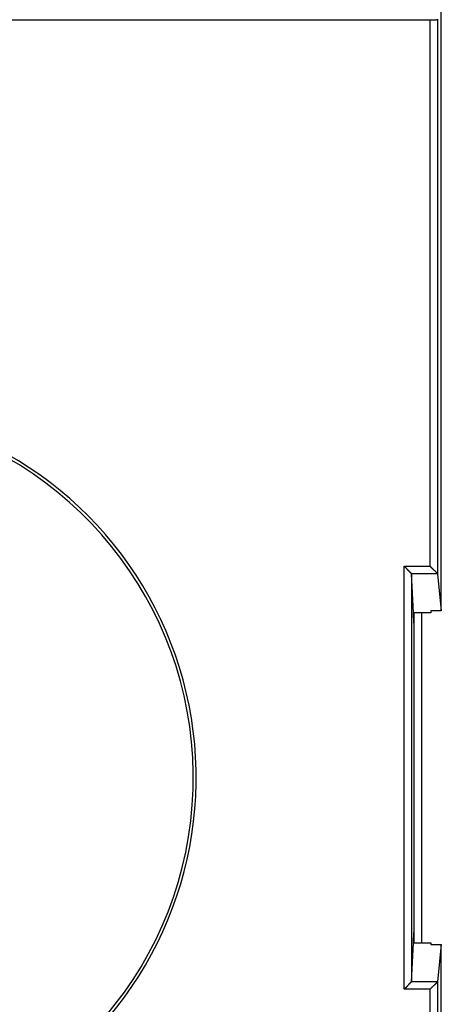
# Model space of a CAD drawing. Extents: x 139 to 1189, y 0 to 742.
# Drawn here: x 462 to 490, y 264 to 331 of the extents above; entities that cross this region are included whole.
import ezdxf

# ---------------------------------------------------------------- set-up
doc = ezdxf.new("R2010")
doc.units = 0
doc.linetypes.add('HIDDENNEW0', pattern=[4.5, 1.5, -1.5, 1.5])
for name, color, linetype in [('5', 7, 'CONTINUOUS'), ('MUOTOVIIVAT', 40, 'HIDDENNEW0'), ('TANGVIIVATNONDEF', 3, 'HIDDENNEW0')]:
    doc.layers.add(name, color=color, linetype=linetype)
doc.styles.get("Standard").update_dxf_attribs({"font": 'monotxt.shx'})
doc.dimstyles.new('DSTYLE1', dxfattribs={"dimtxt": 3, "dimasz": 3, "dimexe": 3, "dimexo": 0, "dimgap": 2, "dimtad": 1, "dimrnd": 0.1, "dimzin": 3, "dimcen": 0.09, "dimazin": 3, "dimtp": 1, "dimtm": 1, "dimtfac": 1, "dimtofl": 0, "dimtmove": 0, "dimatfit": 3})

# ---------------------------------------------------------------- blocks, each defined once
blk = doc.blocks.new('_AH1')
at = {"color": 0, "linetype": 'CONTINUOUS'}
for p, q in [((-1, 0.166667), (0, 0)), ((-1, 0.166667), (-1, -0.166667)), ((0, 0), (-1, -0.166667)), ((0, 0), (-1, 0))]:
    blk.add_line(p, q, dxfattribs=at)
blk = doc.blocks.new('*D4188')
at = {"layer": '5', "color": 1, "linetype": 'CONTINUOUS'}
for p, q in [((406.40824, 381.15458), (406.40824, 464.76895)), ((1135.9082, 297.91622), (1135.9082, 464.76895)), ((406.40824, 461.76895), (771.15824, 461.76895)), ((1135.9082, 461.76895), (771.15824, 461.76895))]:
    blk.add_line(p, q, dxfattribs=at)
at = {"layer": '5', "color": 1, "xscale": 3, "yscale": 3, "zscale": 3, "rotation": 180}
blk.add_blockref('_AH1', (406.40824, 461.76895), dxfattribs=at)
at = {"layer": '5', "color": 1, "xscale": 3, "yscale": 3, "zscale": 3}
blk.add_blockref('_AH1', (1135.9082, 461.76895), dxfattribs=at)
at = {"layer": '5', "color": 1, "linetype": 'CONTINUOUS'}
blk.add_text('729,5', height=3, rotation=360, dxfattribs=at).set_placement((763.65824, 463.76995))

msp = doc.modelspace()

# ---------------------------------------------------------------- linework, layer by layer
at = {"layer": 'MUOTOVIIVAT', "color": 40, "linetype": 'CONTINUOUS'}
for p, q in [((490.25823, 290.48583), (490.25823, 345.22814)), ((489.50863, 330.59459), (407.30792, 330.59459)), ((490.01391, 330.66461), (490.00849, 330.63753)), ((490.00849, 330.63753), (490.00849, 293.00875)), ((488.24234, 293.00797), (488.24234, 265.30119)), ((488.3733, 290.36242), (488.24234, 293.00797)), ((490.00095, 293.02248), (490.00849, 293.00875)), ((490.00849, 293.00875), (490.25823, 290.48583)), ((489.55815, 290.36242), (488.3733, 290.36242)), ((488.40831, 289.65711), (488.3733, 290.36242)), ((488.40831, 290.36242), (488.40831, 267.94675)), ((488.90824, 290.36233), (488.90824, 267.94683)), ((490.25823, 290.48583), (489.55815, 290.48583)), ((489.55824, 290.48576), (489.55824, 290.36233)), ((488.3733, 267.94675), (488.40831, 268.65205)), ((488.24234, 265.30119), (488.3733, 267.94675)), ((488.3733, 267.94675), (489.55815, 267.94675)), ((489.55815, 267.82333), (490.25823, 267.82333)), ((489.55824, 267.94683), (489.55824, 267.82341)), ((490.25823, 267.82333), (490.00849, 265.30042)), ((490.25823, 213.08102), (490.25823, 267.82333)), ((488.23479, 265.28668), (488.24234, 265.30119)), ((490.00849, 265.30042), (490.00095, 265.28668)), ((490.00849, 265.30042), (490.00849, 227.67163))]:
    msp.add_line(p, q, dxfattribs=at)
for points in [[(490.00849, 330.63753), (490.00771, 330.63578, -0.09538027), (490.00615, 330.63405, -0.06498145), (490.00377, 330.63233, -0.04076809), (490.00062, 330.63063, -0.02673631), (489.9967, 330.62896, -0.01842426), (489.99204, 330.6273, -0.01353165), (489.98664, 330.62567, -0.01023446), (489.98054, 330.62406, -0.00805932), (489.97373, 330.62248, -0.00647707), (489.96625, 330.62093, -0.00535849), (489.9581, 330.61941, -0.00449323), (489.94932, 330.61792, -0.00384875), (489.93989, 330.61646, -0.00332878), (489.92986, 330.61503, -0.00292734), (489.91922, 330.61364, -0.00259294), (489.90802, 330.61229, -0.00232807), (489.89624, 330.61097, -0.00210182), (489.88393, 330.6097, -0.00191937), (489.87108, 330.60846, -0.00176055), (489.85772, 330.60727, -0.0016312), (489.84386, 330.60612, -0.00151603), (489.82953, 330.60502, -0.00142119), (489.81473, 330.60396, -0.00133757), (489.79949, 330.60295, -0.00127048), (489.78381, 330.60199, -0.00120395), (489.76773, 330.60109, -0.00114538), (489.75126, 330.60023, -0.00110842), (489.7344, 330.59943, -0.00109272), (489.71713, 330.59869, -0.00102433), (489.69961, 330.598, -0.00092839), (489.68187, 330.59737, -0.00100477), (489.66351, 330.5968, -0.00117964), (489.64437, 330.59629, -0.00086428), (489.62623, 330.59585, -0.0002677), (489.60967, 330.59548, -0.00122135), (489.5879, 330.59516, -0.00206935), (489.55374, 330.59486, -0.00097883), (489.50863, 330.59459, -0.00050606)], [(488.23499, 293.02248), (488.23149, 293.02619, 0.00571495), (488.22746, 293.03027, 0.00470684), (488.22288, 293.03477, 0.00359408), (488.21779, 293.03964, 0.00248722), (488.21221, 293.04489, 0.00176883), (488.20618, 293.0505, 0.00125462), (488.1997, 293.05649, 0.00085489), (488.1928, 293.06281, 0.00049076), (488.1855, 293.0695, 0.00021741), (488.17783, 293.07651, -0.00003771), (488.1698, 293.08385, -0.0002344), (488.16146, 293.09151, -0.00043464), (488.1528, 293.09949, -0.00058948), (488.14386, 293.10777, -0.00075614), (488.13466, 293.11636, -0.00088655), (488.12523, 293.12522, -0.0010345), (488.11558, 293.13438, -0.0011511), (488.10574, 293.1438, -0.00128784), (488.09573, 293.15349, -0.00139955), (488.08558, 293.16344, -0.00153629), (488.0753, 293.17364, -0.00164161), (488.06492, 293.18407, -0.00176378), (488.05447, 293.19475, -0.00189212), (488.04396, 293.20565, -0.00207762), (488.03342, 293.21677, -0.00211319), (488.02286, 293.22809, -0.00202953), (488.01229, 293.23962, -0.00180245), (488.0017, 293.25131, -0.00139033), (487.99107, 293.26316, -0.00106028), (487.9804, 293.27514, -0.00073331), (487.96967, 293.28725, -0.00044311), (487.95888, 293.29945, -0.00011785), (487.94801, 293.31174, 0.00016588), (487.93706, 293.32409, 0.00048147), (487.92601, 293.33648, 0.00074526), (487.91487, 293.3489, 0.00102923), (487.90362, 293.36132, 0.00131936), (487.89223, 293.37374, 0.00168591), (487.88068, 293.38614, 0.00185136), (487.86905, 293.39845, 0.00190495), (487.85735, 293.41063, 0.00250353), (487.84527, 293.4229, 0.00357238), (487.8327, 293.43532, 0.00271174), (487.8208, 293.44692, 0.00043735), (487.80996, 293.45737, 0.00474375), (487.79556, 293.47038, 0.00937444), (487.77274, 293.48984, 0.00463013), (487.74248, 293.51499, 0.00237585)], [(488.24234, 293.00797), (488.24232, 293.00835, 0.00613361), (488.24229, 293.00872, 0.00614722), (488.24225, 293.00909, 0.00611625), (488.24221, 293.00946, 0.00603821), (488.24215, 293.00983, 0.00596867), (488.24209, 293.0102, 0.00589881), (488.24201, 293.01057, 0.00582444), (488.24193, 293.01094, 0.00573993), (488.24184, 293.01131, 0.0056547), (488.24174, 293.01168, 0.00556358), (488.24163, 293.01204, 0.00547142), (488.24152, 293.01241, 0.00537406), (488.24139, 293.01278, 0.00527638), (488.24126, 293.01314, 0.00517494), (488.24111, 293.01351, 0.00507369), (488.24096, 293.01388, 0.0049698), (488.2408, 293.01424, 0.00486647), (488.24063, 293.0146, 0.00476134), (488.24046, 293.01497, 0.00465775), (488.24028, 293.01533, 0.00455365), (488.24008, 293.01569, 0.00444959), (488.23988, 293.01606, 0.00434414), (488.23968, 293.01642, 0.00424548), (488.23946, 293.01678, 0.00415113), (488.23924, 293.01714, 0.00404216), (488.239, 293.0175, 0.00392123), (488.23877, 293.01786, 0.0038576), (488.23852, 293.01822, 0.00383438), (488.23826, 293.01858, 0.00363674), (488.238, 293.01894, 0.00332223), (488.23774, 293.01929, 0.00356644), (488.23746, 293.01965, 0.00411512), (488.23716, 293.02002, 0.00305825), (488.23688, 293.02036, 0.00107976), (488.23663, 293.02067, 0.0041448), (488.23628, 293.02107, 0.00678943), (488.23572, 293.02168, 0.00321396), (488.23499, 293.02248, 0.00168445)], [(490.00095, 293.02248), (489.99768, 293.02583, -0.00316891), (489.99394, 293.02975, -0.00253722), (489.98972, 293.03425, -0.00180829), (489.98504, 293.03929, -0.00106431), (489.97991, 293.04485, -0.00061791), (489.97437, 293.05089, -0.00030862), (489.9684, 293.0574, -0.00007603), (489.96204, 293.06433, 0.00014671), (489.95529, 293.07168, 0.00030734), (489.94817, 293.0794, 0.00046642), (489.9407, 293.08748, 0.00058551), (489.93289, 293.09588, 0.0007165), (489.92474, 293.10458, 0.00081742), (489.91629, 293.11354, 0.00093638), (489.90754, 293.12275, 0.00102551), (489.89851, 293.13217, 0.00113015), (489.8892, 293.14178, 0.00123017), (489.87965, 293.15155, 0.00137086), (489.86986, 293.16145, 0.00141088), (489.85984, 293.17147, 0.00138313), (489.8496, 293.18159, 0.00128202), (489.83917, 293.19181, 0.00109832), (489.82854, 293.20214, 0.00095382), (489.81773, 293.21257, 0.00082004), (489.80675, 293.22309, 0.00070046), (489.79562, 293.23372, 0.00057055), (489.78433, 293.24444, 0.00045914), (489.77291, 293.25526, 0.00034111), (489.76135, 293.26617, 0.0002388), (489.74969, 293.27718, 0.00012756), (489.73791, 293.28828, 0.00003173), (489.72605, 293.29947, -0.00007313), (489.71409, 293.31075, -0.00016502), (489.70207, 293.32211, -0.00026828), (489.68998, 293.33357, -0.00035375), (489.67785, 293.34511, -0.00044554), (489.66568, 293.35673, -0.00054107), (489.65346, 293.36844, -0.0006634), (489.64122, 293.38026, -0.00071429), (489.62901, 293.39211, -0.0007248), (489.61687, 293.40396, -0.00093285), (489.60456, 293.41609, -0.00130824), (489.592, 293.42859, -0.00099411), (489.58021, 293.44038, -0.00017616), (489.56957, 293.45107, -0.00171164), (489.55605, 293.46496, -0.00337215), (489.53546, 293.48657, -0.00167672), (489.50863, 293.51499, -0.0008652)], [(488.23479, 265.28668), (488.23145, 265.2834, -0.00381887), (488.22754, 265.27967, -0.00305973), (488.22304, 265.27547, -0.00218969), (488.218, 265.27082, -0.00130389), (488.21243, 265.26574, -0.00076974), (488.20639, 265.26023, -0.00039927), (488.19987, 265.25431, -0.00012045), (488.19292, 265.248, 0.00014518), (488.18555, 265.2413, 0.0003366), (488.1778, 265.23423, 0.00052489), (488.16969, 265.22679, 0.00066576), (488.16126, 265.219, 0.00082001), (488.15252, 265.21088, 0.00093676), (488.14351, 265.20244, 0.00107224), (488.13425, 265.19368, 0.00117752), (488.12476, 265.18462, 0.00130572), (488.11508, 265.17527, 0.00140705), (488.10524, 265.16565, 0.00153258), (488.09525, 265.15577, 0.00163848), (488.08515, 265.14564, 0.00177495), (488.07496, 265.13526, 0.0018789), (488.06471, 265.12467, 0.00199831), (488.05442, 265.11385, 0.00191153), (488.04409, 265.10284, 0.00161756), (488.03371, 265.09164, 0.00136631), (488.02328, 265.08028, 0.00110369), (488.01279, 265.06876, 0.00087474), (488.00224, 265.0571, 0.00062686), (487.99161, 265.04531, 0.00041216), (487.98091, 265.03341, 0.00017817), (487.97013, 265.02141, -0.00002398), (487.95927, 265.00933, -0.00024625), (487.9483, 264.99718, -0.00044137), (487.93725, 264.98497, -0.00066115), (487.92608, 264.97273, -0.00084275), (487.91482, 264.96046, -0.0010376), (487.90344, 264.94819, -0.00124155), (487.89193, 264.93591, -0.00150338), (487.88027, 264.92363, -0.00160804), (487.86854, 264.91142, -0.00162327), (487.85674, 264.89934, -0.0020721), (487.8446, 264.88713, -0.00288207), (487.83199, 264.87474, -0.00218494), (487.82007, 264.86314, -0.00040026), (487.80922, 264.85269, -0.00372853), (487.7949, 264.83958, -0.00726917), (487.77233, 264.81981, -0.00358764), (487.74248, 264.79417, -0.00184631)], [(489.50863, 264.79417), (489.52034, 264.80646, -0.00112412), (489.53213, 264.81873, -0.00114662), (489.54403, 264.831, -0.0011099), (489.55601, 264.84324, -0.00101108), (489.56807, 264.85547, -0.00093933), (489.58018, 264.86766, -0.00087647), (489.59234, 264.87982, -0.00081878), (489.60454, 264.89194, -0.00075184), (489.61676, 264.90402, -0.00069477), (489.62901, 264.91605, -0.00063241), (489.64125, 264.92802, -0.00057814), (489.65349, 264.93993, -0.00051704), (489.66571, 264.95178, -0.00046389), (489.6779, 264.96357, -0.00040376), (489.69005, 264.97527, -0.00035103), (489.70215, 264.9869, -0.0002908), (489.71419, 264.99844, -0.00023753), (489.72615, 265.00989, -0.00017625), (489.73803, 265.02124, -0.00012145), (489.74981, 265.0325, -0.00005807), (489.76148, 265.04365, -0.00000062), (489.77304, 265.05469, 0.00006607), (489.78446, 265.06561, 0.00012747), (489.79574, 265.07642, 0.00019892), (489.80687, 265.08709, 0.00026583), (489.81784, 265.09764, 0.00034373), (489.82863, 265.10804, 0.00041811), (489.83924, 265.11831, 0.00050479), (489.84965, 265.12843, 0.00058894), (489.85985, 265.1384, 0.0006866), (489.86983, 265.14821, 0.00078446), (489.87958, 265.15787, 0.00089915), (489.88908, 265.16735, 0.00101199), (489.89834, 265.17666, 0.00113889), (489.90733, 265.18579, 0.001285), (489.91604, 265.19474, 0.00147156), (489.92447, 265.20351, 0.0016021), (489.9326, 265.21208, 0.00167486), (489.94042, 265.22043, 0.00161182), (489.9479, 265.22852, 0.00135771), (489.95501, 265.23628, 0.00112817), (489.96182, 265.24378, 0.00077441), (489.96832, 265.25097, 0.00064775), (489.97422, 265.25753, 0.00086643), (489.97937, 265.26329, -0.00015168), (489.98496, 265.26948, -0.00258218), (489.99223, 265.27735, -0.00199373), (490.00095, 265.28668, -0.00112902)]]:
    msp.add_lwpolyline(points, format="xyb", dxfattribs=at)
msp.add_arc((448.40824, 279.15458), 25, 278.81757, 432.66075, dxfattribs=at)
at = {"layer": 'TANGVIIVATNONDEF', "color": 3, "linetype": 'CONTINUOUS'}
for p, q in [((489.50863, 293.51499), (489.50863, 330.59459)), ((487.74248, 264.79417), (487.74248, 293.51499)), ((487.74248, 293.51499), (489.50863, 293.51499)), ((488.23499, 293.02248), (490.00095, 293.02248)), ((490.00095, 265.28668), (488.23479, 265.28668)), ((489.50863, 264.79417), (487.74248, 264.79417)), ((489.50863, 227.71458), (489.50863, 264.79417))]:
    msp.add_line(p, q, dxfattribs=at)
msp.add_arc((448.40824, 279.15458), 25.2, 242.33925, 432.66075, dxfattribs=at)

# ---------------------------------------------------------------- dimensions: what is measured, and where the dimension line sits
at = {"layer": '5', "color": 1, "linetype": 'CONTINUOUS'}
dim = msp.add_linear_dim(base=(406.40824, 461.76895), p1=(1135.9082, 297.91622), p2=(406.40824, 381.15458), dimstyle='DSTYLE1', override={"dimblk": '_AH1', "dimsah": 0}, dxfattribs=at)
dim.commit()
dim.dimension.update_dxf_attribs({"geometry": '*D4188', "text_midpoint": (771.15824, 465.26995), "dimtype": 128})

doc.saveas('drawing.dxf')
